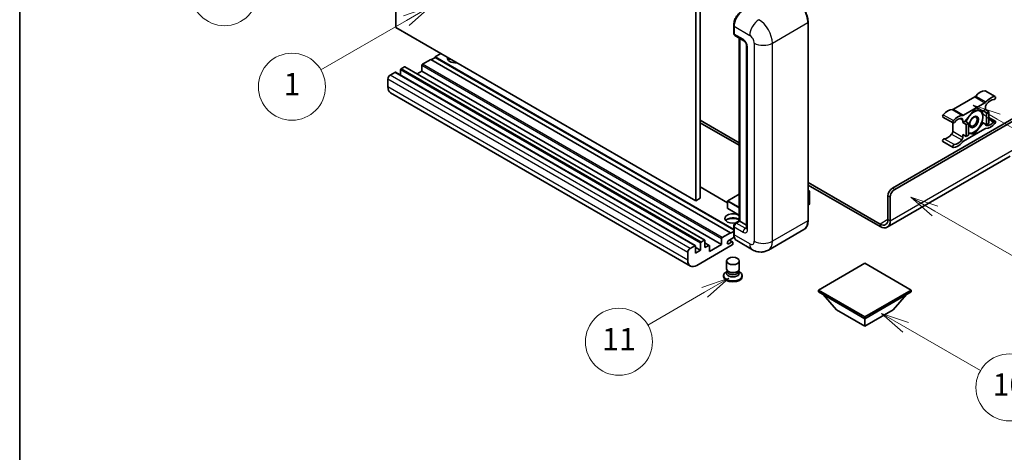
# Model space of a CAD drawing. Units: millimetres. Extents: x 2 to 8478, y 2 to 1126.
# Drawn here: x 2 to 355, y 552 to 707 of the extents above; entities that cross this region are included whole.
import ezdxf

# ---------------------------------------------------------------- set-up
doc = ezdxf.new("R2010")
doc.units = ezdxf.units.MM
for name, color, linetype, lineweight in [('Border (ISO)', 7, 'Continuous', 35), ('Visible (ISO)', 7, 'Continuous', 35), ('Visible Narrow (ISO)', 7, 'Continuous', 25)]:
    doc.layers.add(name, color=color, linetype=linetype, lineweight=lineweight)
doc.layers.add('Symbol (TK)', color=100, linetype='Continuous', lineweight=18, true_color=0x00ff3f)
doc.styles.add('Note Text (TK2)', font='MS PGothic.ttf')

# ---------------------------------------------------------------- blocks, each defined once
blk = doc.blocks.new('図面枠 tk図枠')
at = {"layer": 'Border (ISO)'}
blk.add_line((14.5, 289), (14.5, 8), dxfattribs=at)
blk = doc.blocks.new('バルーン4')
at = {"layer": 'Symbol (TK)', "color": 100, "true_color": 0x00ff40}
for p, q in [((43.431, 192.726), (41.015, 191.909)), ((41.265, 191.476), (43.431, 192.726)), ((41.515, 191.043), (43.431, 192.726)), ((41.265, 191.476), (35.44, 188.112))]:
    blk.add_line(p, q, dxfattribs=at)
at = {"layer": 'Symbol (TK)'}
blk.add_circle((32.842, 186.612), 3, dxfattribs=at)
at = {"layer": 'Symbol (TK)', "color": 7, "insert": (32.842, 186.607), "char_height": 2, "attachment_point": 5, "style": 'Note Text (TK2)'}
blk.add_mtext('8', dxfattribs=at)
blk = doc.blocks.new('バルーン5')
at = {"layer": 'Symbol (TK)', "color": 100, "true_color": 0x00ff40}
for p, q in [((93.876, 156.612), (91.711, 157.862)), ((94.126, 157.045), (91.711, 157.862)), ((91.711, 157.862), (93.626, 156.179)), ((93.876, 156.612), (100.574, 152.745))]:
    blk.add_line(p, q, dxfattribs=at)
at = {"layer": 'Symbol (TK)'}
blk.add_circle((103.172, 151.245), 3, dxfattribs=at)
at = {"layer": 'Symbol (TK)', "color": 7, "insert": (103.172, 151.233), "char_height": 2, "attachment_point": 5, "style": 'Note Text (TK2)'}
blk.add_mtext('10', dxfattribs=at)
blk = doc.blocks.new('バルーン8')
at = {"layer": 'Symbol (TK)', "color": 100, "true_color": 0x00ff40}
for p, q in [((78.025, 161.005), (75.61, 160.188)), ((75.86, 159.755), (78.025, 161.005)), ((76.11, 159.322), (78.025, 161.005)), ((75.86, 159.755), (70.783, 156.824))]:
    blk.add_line(p, q, dxfattribs=at)
at = {"layer": 'Symbol (TK)'}
blk.add_circle((68.185, 155.324), 3, dxfattribs=at)
at = {"layer": 'Symbol (TK)', "color": 7, "insert": (68.185, 155.3), "char_height": 2, "attachment_point": 5, "style": 'Note Text (TK2)'}
blk.add_mtext('11', dxfattribs=at)
blk = doc.blocks.new('バルーン13')
at = {"layer": 'Symbol (TK)', "color": 100, "true_color": 0x00ff40}
for p, q in [((51.312, 185.321), (48.897, 184.504)), ((49.147, 184.071), (51.312, 185.321)), ((49.397, 183.638), (51.312, 185.321)), ((49.147, 184.071), (41.49, 179.65))]:
    blk.add_line(p, q, dxfattribs=at)
at = {"layer": 'Symbol (TK)'}
blk.add_circle((38.892, 178.15), 3, dxfattribs=at)
at = {"layer": 'Symbol (TK)', "color": 7, "insert": (38.892, 178.126), "char_height": 2, "attachment_point": 5, "style": 'Note Text (TK2)'}
blk.add_mtext('1', dxfattribs=at)
blk = doc.blocks.new('バルーン14')
at = {"layer": 'Symbol (TK)', "color": 100, "true_color": 0x00ff40}
for p, q in [((96.492, 167.021), (94.327, 168.271)), ((96.742, 167.454), (94.327, 168.271)), ((94.327, 168.271), (96.242, 166.588)), ((96.492, 167.021), (103.968, 162.704))]:
    blk.add_line(p, q, dxfattribs=at)
at = {"layer": 'Symbol (TK)'}
blk.add_circle((106.567, 161.204), 3, dxfattribs=at)
at = {"layer": 'Symbol (TK)', "color": 7, "insert": (106.567, 161.186), "char_height": 2, "attachment_point": 5, "style": 'Note Text (TK2)'}
blk.add_mtext('7', dxfattribs=at)
blk = doc.blocks.new('バルーン15')
at = {"layer": 'Symbol (TK)', "color": 100, "true_color": 0x00ff40}
for p, q in [((102.08, 175.254), (99.915, 176.504)), ((102.33, 175.687), (99.915, 176.504)), ((99.915, 176.504), (101.83, 174.821)), ((102.08, 175.254), (119.959, 164.932))]:
    blk.add_line(p, q, dxfattribs=at)
at = {"layer": 'Symbol (TK)'}
blk.add_circle((122.557, 163.432), 3, dxfattribs=at)
at = {"layer": 'Symbol (TK)', "color": 7, "insert": (122.557, 163.426), "char_height": 2, "attachment_point": 5, "style": 'Note Text (TK2)'}
blk.add_mtext('16', dxfattribs=at)

msp = doc.modelspace()

# ---------------------------------------------------------------- linework, layer by layer
at = {"layer": 'Visible (ISO)'}
for p, q in [((136.7466, 704.087), (136.7466, 776.8719)), ((244.2268, 714.8181), (244.2268, 642.0333)), ((245.8431, 715.7513), (245.8431, 642.9664)), ((284.5146, 635.0348), (284.5146, 705.9533)), ((244.2268, 642.0333), (136.7466, 704.087)), ((257.8408, 702.0808), (257.8408, 704.8802)), ((257.9649, 704.5536), (257.9649, 701.7542)), ((258.2016, 701.231), (261.4341, 699.3647)), ((259.8611, 634.8731), (259.8611, 700.2729)), ((259.9852, 700.2013), (259.9852, 634.8015)), ((262.4789, 697.5551), (262.4789, 632.2353)), ((149.2725, 692.6561), (146.2824, 690.9298)), ((256.7527, 630.6024), (149.2725, 692.6561)), ((150.8887, 693.4026), (149.4341, 692.5628)), ((152.909, 694.7557), (150.8887, 693.5892)), ((257.8408, 631.8404), (150.8887, 693.5892)), ((150.8887, 693.5892), (150.8887, 693.4026)), ((257.8408, 631.6538), (150.8887, 693.4026)), ((244.075, 626.0003), (136.5948, 688.054)), ((138.4437, 688.9235), (138.4437, 686.9866)), ((139.8175, 689.9966), (138.6861, 689.3434)), ((247.4691, 627.9599), (139.9889, 690.0136)), ((146.04, 688.457), (144.3626, 687.4885)), ((146.04, 690.5099), (146.04, 688.457)), ((253.5202, 626.4032), (146.04, 688.457)), ((133.9182, 685.6575), (133.9182, 682.8581)), ((136.4233, 688.0371), (134.7263, 687.0573)), ((347.9522, 681.4391), (351.5887, 679.3395)), ((242.3452, 618.7117), (134.8649, 680.7654)), ((344.2299, 679.2411), (336.5568, 674.811)), ((340.1933, 672.7114), (347.8665, 677.1415)), ((344.0299, 674.5532), (340.8106, 670.5483)), ((347.2492, 674.2657), (344.0299, 674.5532)), ((348.0705, 674.7398), (347.2492, 674.2657)), ((347.2492, 674.2657), (348.4614, 673.5658)), ((348.0705, 675.643), (348.0705, 674.7398)), ((348.0705, 674.7398), (349.2827, 674.04)), ((348.4614, 673.5658), (349.2827, 674.04)), ((349.2827, 674.04), (349.2827, 669.7475)), ((245.8431, 670.9606), (259.8611, 662.8673)), ((314.7355, 646.5824), (362.0106, 673.8767)), ((315.5436, 646.1158), (362.6167, 673.2935)), ((332.8345, 672.0511), (336.4711, 669.9515)), ((339.9893, 670.0741), (339.9893, 670.9773)), ((340.8106, 670.5483), (339.9893, 670.0741)), ((340.8106, 670.5483), (342.0228, 669.8484)), ((348.4614, 669.2734), (348.4614, 673.5658)), ((349.2827, 671.9013), (351.5887, 670.57)), ((245.8431, 670.0275), (259.8611, 661.9341)), ((336.3527, 670.0199), (336.3527, 666.978)), ((339.9893, 670.0741), (341.2015, 669.3743)), ((347.8665, 667.8101), (340.1933, 663.38)), ((341.2015, 669.3743), (342.0228, 669.8484)), ((341.2015, 665.0818), (341.2015, 669.3743)), ((342.0228, 669.8484), (342.0228, 665.556)), ((344.0299, 665.9683), (347.2492, 669.9732)), ((346.8275, 670.2167), (347.2492, 669.9732)), ((347.2492, 669.9732), (348.4614, 669.2734)), ((349.2827, 669.7475), (348.4614, 669.2734)), ((339.9893, 665.7817), (341.2015, 665.0818)), ((339.9893, 664.8785), (339.9893, 665.7817)), ((342.0228, 665.556), (341.2015, 665.0818)), ((342.0228, 666.1476), (344.0299, 665.9683)), ((343.5416, 666.2502), (344.0299, 665.9683)), ((332.8345, 663.2815), (336.4711, 661.182)), ((356.9599, 658.0236), (312.8622, 632.5638)), ((255.6687, 641.3288), (245.8431, 647.0016)), ((284.5146, 648.6336), (310.2908, 633.7517)), ((284.5146, 647.7005), (310.2908, 632.8186)), ((284.5146, 645.7795), (284.9897, 645.5052)), ((245.8431, 642.9664), (244.2268, 642.0333)), ((259.8611, 644.4731), (255.7258, 642.0856)), ((284.9562, 645.4859), (284.5146, 645.231)), ((284.9562, 645.4859), (284.9897, 645.5052)), ((284.9897, 645.5052), (284.9897, 640.8669)), ((313.1192, 635.3847), (313.1192, 643.7829)), ((313.9274, 634.9181), (313.9274, 643.3164)), ((255.6687, 641.9866), (255.6687, 639.3739)), ((259.8611, 636.8874), (255.7258, 639.2749)), ((284.9562, 640.8202), (284.5146, 640.5653)), ((257.8408, 630.2291), (257.8408, 633.0285)), ((257.9649, 632.7019), (257.9649, 629.9025)), ((258.4281, 634.0458), (259.8611, 634.8731)), ((259.9852, 634.8015), (258.773, 634.1016)), ((259.9448, 634.8248), (259.8611, 634.8731)), ((259.9448, 634.8248), (259.9852, 634.8015)), ((259.9852, 634.8015), (262.4789, 633.3617)), ((283.0107, 631.7791), (270.2828, 624.4306)), ((253.5202, 626.4032), (253.5202, 628.4561)), ((253.7627, 628.876), (256.7527, 630.6024)), ((258.0606, 629.0246), (256.0456, 627.8613)), ((256.7527, 630.4157), (257.8408, 631.0439)), ((256.7527, 630.6024), (256.7527, 630.4157)), ((242.2065, 625.0035), (243.9036, 625.9833)), ((244.146, 625.8433), (244.146, 623.3239)), ((245.9239, 624.3503), (244.146, 625.3768)), ((257.3184, 626.2633), (244.6309, 618.9381)), ((245.9239, 624.3503), (245.9239, 626.8698)), ((246.1663, 627.2897), (247.2977, 627.9429)), ((247.5401, 627.8029), (247.5401, 625.2835)), ((249.0854, 626.0936), (247.5401, 626.9858)), ((247.5401, 625.2835), (248.9139, 626.0766)), ((249.1564, 623.8838), (253.5202, 626.4032)), ((249.1564, 625.9367), (249.1564, 623.8838)), ((256.0456, 626.6948), (257.1568, 627.3364)), ((257.4425, 627.3647), (256.314, 628.0162)), ((257.5608, 627.1031), (257.5608, 626.6832)), ((264.5685, 624.5438), (258.9117, 627.8098)), ((241.3984, 620.8044), (241.3984, 623.6038)), ((244.146, 623.3239), (245.9239, 624.3503)), ((255.2751, 617.69), (255.2751, 620.5245)), ((259.8466, 617.69), (259.8466, 620.5245)), ((304.836, 619.7313), (288.1887, 610.12)), ((321.4833, 610.12), (304.836, 619.7313)), ((254.2466, 615.2989), (254.2466, 614.9256)), ((255.5512, 616.8447), (255.2173, 616.6519)), ((255.5751, 616.8881), (255.3826, 616.5386)), ((255.5751, 616.7102), (255.5751, 617.0365)), ((256.1567, 616.6344), (255.9446, 616.7569)), ((258.965, 616.6344), (259.1771, 616.7569)), ((259.5466, 616.7102), (259.5466, 617.0365)), ((259.5466, 616.8881), (259.7391, 616.5386)), ((259.5705, 616.8447), (259.9044, 616.6519)), ((260.8751, 615.2989), (260.8751, 614.9256)), ((288.1887, 610.12), (288.1887, 609.4668)), ((288.1887, 610.12), (304.836, 600.5086)), ((288.1887, 609.4668), (304.836, 599.8554)), ((294.7345, 603.0281), (289.8532, 608.5058)), ((304.836, 600.5086), (321.4833, 610.12)), ((304.836, 599.8554), (321.4833, 609.4668)), ((314.9375, 603.0281), (319.8188, 608.5058)), ((321.4833, 610.12), (321.4833, 609.4668)), ((294.7345, 603.0281), (304.836, 597.196)), ((304.836, 597.196), (314.9375, 603.0281)), ((304.836, 600.5086), (304.836, 599.8554)), ((304.836, 597.196), (304.836, 599.8554))]:
    msp.add_line(p, q, dxfattribs=at)
for centre, start, end in [((255.783, 641.9866), 120, 180), ((255.783, 639.3739), 180, 240)]:
    msp.add_arc(centre, 0.1143, start, end, dxfattribs=at)
for centre, major_axis, start_param, end_param in [((261.1974, 706.4199), (-2.2857, -3.959), 3.92699082, 5.49778714), ((258.773, 702.2208), (-0.5714, -0.9897), 5.49778714, 6.28318531), ((158.1618, 693.1227), (-2.9143, 0), 6.12666207, 8.01050487), ((158.1618, 691.6763), (2.9143, 0), 2.33658539, 2.69731031), ((158.1618, 690.7898), (-4, 0), 5.20803544, 5.35075369), ((136.4233, 687.7571), (0.1714, 0.2969), 0, 0.78539816), ((138.6861, 689.0635), (-0.1714, -0.2969), 3.92699082, 5.49778714), ((139.8175, 689.7167), (0.1714, 0.2969), 0, 0.78539816), ((146.2824, 690.6498), (-0.1714, -0.2969), 3.92699082, 5.49778714), ((134.7263, 686.1241), (-0.5714, -0.9897), 3.92699082, 5.49778714), ((137.1507, 684.7244), (-2.2857, -3.959), 5.49778714, 6.28318531), ((346.2522, 676.7519), (2.5821, 4.4724), 0.3348503, 1.25603492), ((347.6664, 680.9442), (0.2857, 0.4949), 0, 0.3348503), ((344.2299, 680.1742), (-0.5714, -0.9897), 0.78539816, 1.25603492), ((347.8665, 678.0746), (0.5714, 0.9897), 3.92699082, 4.39762758), ((349.8888, 674.6523), (2.5821, 4.4724), 0.3348503, 1.25603492), ((349.8888, 674.6523), (2.0107, 3.4827), 0.3348503, 1.30470435), ((351.303, 678.8447), (0.2857, 0.4949), 3.47644296, 6.61803561), ((334.5345, 669.9866), (2.5821, 4.4724), 0.3147614, 1.23594602), ((336.5568, 675.7441), (-0.5714, -0.9897), 0.3147614, 0.78539816), ((343.9491, 670.3074), (2.2286, 3.86), 0.26179939, 1.14412614), ((343.9491, 670.3074), (2.2286, 3.86), 5.49778714, 6.54498469), ((348.8786, 676.1096), (-0.5714, -0.9897), 4.44629701, 5.49778714), ((333.1203, 672.546), (-0.2857, -0.4949), 4.37753868, 6.28318531), ((336.7568, 670.4464), (-0.2857, -0.4949), 4.37753868, 7.51913133), ((338.171, 667.8871), (2.5821, 4.4724), 0.3147614, 1.23594602), ((338.171, 667.8871), (2.0107, 3.4827), 0.26609197, 1.23594602), ((339.1812, 670.5108), (0.5714, 0.9897), 5.49778714, 6.54927728), ((340.1933, 673.6446), (-0.5714, -0.9897), 0.3147614, 0.78539816), ((343.9491, 670.3074), (-2.2286, -3.86), 4.61546039, 5.02261486), ((343.9491, 670.3074), (2.2286, 3.86), 4.45058959, 5.49778714), ((351.303, 670.0751), (0.2857, 0.4949), 4.37753868, 7.51913133), ((335.5446, 666.5115), (-0.5714, -0.9897), 1.30470435, 2.35619449), ((343.9491, 670.3074), (-2.2286, -3.86), 0.26179939, 1.30899694), ((347.8665, 666.877), (0.5714, 0.9897), 0.3147614, 0.78539816), ((348.8786, 670.0107), (-0.5714, -0.9897), 5.54738288, 6.54927728), ((349.8888, 672.6344), (-2.5821, -4.4724), 0.3147614, 1.23594602), ((349.8888, 672.6344), (-2.0107, -3.4827), 0.26609197, 1.23594602), ((333.1203, 663.7764), (0.2857, 0.4949), 0.3348503, 3.14159265), ((334.5345, 667.9687), (-2.0107, -3.4827), 0.3348503, 1.30470435), ((338.171, 665.8692), (-2.0107, -3.4827), 0.3348503, 1.30470435), ((339.1812, 664.4119), (0.5714, 0.9897), 4.44629701, 5.49778714), ((340.1933, 662.4469), (-0.5714, -0.9897), 3.92699082, 4.39762758), ((343.9491, 670.3074), (-2.2286, -3.86), 0.12781036, 0.26179939), ((336.7568, 661.6768), (-0.2857, -0.4949), 3.47644296, 6.61803561), ((338.171, 665.8692), (-2.5821, -4.4724), 0.3348503, 1.25603492), ((314.7355, 644.7161), (-1.1429, -1.9795), 3.92699082, 5.49778714), ((315.5436, 644.2495), (1.1429, 1.9795), 0.78539816, 2.35619449), ((284.8754, 640.8669), (0.1143, 0), 5.49778714, 6.28318531), ((257.5608, 635.7346), (-2.9143, 0), 3.80270382, 8.23711107), ((257.5608, 634.2883), (2.9143, 0), 0.66111116, 2.69731031), ((257.5608, 633.4018), (-4, 0), 4.09970042, 5.35075369), ((310.2908, 637.0177), (2, -3.4641), 5.49778714, 7.06858347), ((258.773, 633.1685), (-0.5714, -0.9897), 3.92699082, 5.49778714), ((310.2908, 637.0177), (2.5714, -4.4538), 5.49778714, 7.06858347), ((253.7627, 628.5961), (0.1714, 0.2969), 0.78539816, 2.35619449), ((261.1974, 631.7688), (-2.2857, -3.959), 5.49778714, 6.28318531), ((242.2065, 624.0704), (0.5714, 0.9897), 0.78539816, 2.35619449), ((243.9036, 625.7034), (0.1714, 0.2969), 5.49778714, 7.06858347), ((246.1663, 627.0098), (0.1714, 0.2969), 0.78539816, 2.35619449), ((247.2977, 627.663), (0.1714, 0.2969), 5.49778714, 7.06858347), ((248.9139, 625.7967), (0.1714, 0.2969), 5.49778714, 7.06858347), ((256.0456, 627.278), (-0.3571, -0.6186), 3.92699082, 7.06858347), ((257.1568, 626.8698), (0.2857, 0.4949), 5.49778714, 7.06858347), ((257.3184, 626.5432), (-0.1714, -0.2969), 0.78539816, 2.35619449), ((244.6309, 622.6707), (-2.2857, -3.959), 5.49778714, 7.06858347), ((257.5608, 617.69), (2.2857, 0), 3.14159264, 6.28318531), ((257.5608, 615.2989), (3.3143, 0), 2.35619449, 7.06858347), ((257.5608, 614.9256), (-3.3143, 0), 0, 3.14159265), ((257.5608, 616.1387), (-2.2857, 0), 5.97529822, 9.73266505), ((257.5608, 616.7102), (-1.9857, 0), 0, 3.14159265), ((257.5608, 617.4451), (-1.9857, 0), 0.78539816, 2.35619449)]:
    msp.add_ellipse(centre, major_axis=major_axis, ratio=0.57735027, start_param=start_param, end_param=end_param, dxfattribs=at)
for centre, major_axis in [((343.9491, 670.3074), (-1.1428, -1.9794)), ((343.7723, 670.4095), (-0.9263, -1.6044)), ((257.5608, 620.5245), (-2.2857, 0))]:
    msp.add_ellipse(centre, major_axis=major_axis, ratio=0.57735027, dxfattribs=at)
for points, knots in [([(284.5146, 705.9533), (284.5146, 706.5411), (284.4342, 707.1692), (284.1241, 708.4505), (283.8942, 709.1036), (283.3075, 710.3749), (282.9506, 710.9929), (282.143, 712.1367), (281.6924, 712.6623), (280.7379, 713.5715), (280.2341, 713.9552), (279.725, 714.2491)], [1.57079633, 1.57079633, 1.57079633, 1.57079633, 1.88495559, 1.88495559, 2.19911486, 2.19911486, 2.51327412, 2.51327412, 2.82743339, 2.82743339, 3.14159265, 3.14159265, 3.14159265, 3.14159265]), ([(257.8408, 704.8802), (257.8408, 705.253), (257.8917, 705.6492), (258.0868, 706.4551), (258.2311, 706.8649), (258.599, 707.6619), (258.8225, 708.0492), (259.3289, 708.7663), (259.6116, 709.0961), (260.212, 709.6681), (260.5296, 709.9102), (260.8525, 710.0966)], [3.14159265, 3.14159265, 3.14159265, 3.14159265, 3.45575192, 3.45575192, 3.76991118, 3.76991118, 4.08407045, 4.08407045, 4.39822972, 4.39822972, 4.71238898, 4.71238898, 4.71238898, 4.71238898]), ([(257.9681, 701.6729), (257.9537, 701.6914), (257.9408, 701.7105), (257.9075, 701.7668), (257.8905, 701.805), (257.8644, 701.8826), (257.8553, 701.922), (257.8435, 702.0012), (257.8408, 702.041), (257.8408, 702.0808)], [2.585890368, 2.585890368, 2.585890368, 2.585890368, 2.670353756, 2.670353756, 2.827433388, 2.827433388, 2.984513021, 2.984513021, 3.141592654, 3.141592654, 3.141592654, 3.141592654]), ([(261.4341, 699.3647), (261.4864, 699.3345), (261.5478, 699.2926), (261.6832, 699.1816), (261.7578, 699.1107), (261.9101, 698.9421), (261.9877, 698.8429), (262.1332, 698.6259), (262.2008, 698.5075), (262.3155, 698.2685), (262.3626, 698.1477), (262.4314, 697.923), (262.454, 697.8187), (262.4752, 697.6625), (262.4789, 697.6042), (262.4789, 697.5551)], [3.14159265, 3.14159265, 3.14159265, 3.14159265, 3.34831632, 3.34831632, 3.57177779, 3.57177779, 3.8108324, 3.8108324, 4.05880671, 4.05880671, 4.30647121, 4.30647121, 4.54413512, 4.54413512, 4.71238898, 4.71238898, 4.71238898, 4.71238898]), ([(257.8408, 633.0285), (257.8408, 633.1082), (257.8515, 633.188), (257.8897, 633.3458), (257.9173, 633.4237), (257.9867, 633.5741), (258.0286, 633.6466), (258.1241, 633.782), (258.1778, 633.8448), (258.2954, 633.9568), (258.3592, 634.006), (258.4281, 634.0458)], [3.14159265, 3.14159265, 3.14159265, 3.14159265, 3.45575192, 3.45575192, 3.76991118, 3.76991118, 4.08407045, 4.08407045, 4.39822972, 4.39822972, 4.71238898, 4.71238898, 4.71238898, 4.71238898]), ([(262.4789, 632.2353), (262.4789, 632.1894), (262.4757, 632.1515), (262.4673, 632.095), (262.4621, 632.0765), (262.4581, 632.0648), (262.4574, 632.0631), (262.4574, 632.0631)], [4.71238898, 4.71238898, 4.71238898, 4.71238898, 4.869468613, 4.869468613, 5.026548246, 5.026548246, 5.092877496, 5.092877496, 5.092877496, 5.092877496]), ([(283.0107, 631.7791), (283.2052, 631.8914), (283.3843, 632.0302), (283.705, 632.3548), (283.8467, 632.5404), (284.0898, 632.951), (284.1913, 633.1759), (284.3533, 633.6582), (284.4139, 633.9157), (284.4946, 634.457), (284.5146, 634.7409), (284.5146, 635.0348)], [0.785398163, 0.785398163, 0.785398163, 0.785398163, 0.942477796, 0.942477796, 1.099557429, 1.099557429, 1.256637061, 1.256637061, 1.413716694, 1.413716694, 1.570796327, 1.570796327, 1.570796327, 1.570796327]), ([(258.0813, 628.9769), (258.0498, 629.0473), (258.0214, 629.1203), (257.9438, 629.3511), (257.905, 629.5163), (257.8535, 629.8621), (257.8408, 630.0427), (257.8408, 630.2291)], [2.75148435, 2.75148435, 2.75148435, 2.75148435, 2.827433388, 2.827433388, 2.984513021, 2.984513021, 3.141592654, 3.141592654, 3.141592654, 3.141592654]), ([(270.2828, 624.4306), (269.8639, 624.1888), (269.412, 624.006), (268.5103, 623.7702), (268.0618, 623.7161), (267.2148, 623.7068), (266.8161, 623.7506), (266.0796, 623.8994), (265.7413, 624.0043), (265.118, 624.2502), (264.8327, 624.3913), (264.5685, 624.5438)], [5.497787144, 5.497787144, 5.497787144, 5.497787144, 5.654866776, 5.654866776, 5.811946409, 5.811946409, 5.969026042, 5.969026042, 6.126105675, 6.126105675, 6.283185307, 6.283185307, 6.283185307, 6.283185307])]:
    msp.add_open_spline(points, degree=3, knots=knots, dxfattribs=at)
for points, weights in [([(344.4849, 674.5126), (345.0699, 674.4095), (345.5249, 674.3689)], [1.01800238819, 1.02327901516, 1]), ([(345.5249, 674.3689), (345.9799, 674.3283), (346.3569, 674.3454)], [1, 1.02327901516, 1.01800238819]), ([(346.8383, 674.3024), (347.1008, 673.0709), (347.1008, 672.127)], [1.00244138127, 1.03669215065, 1]), ([(347.1008, 672.127), (347.1008, 671.1519), (346.8193, 670.1884)], [1, 1.0379548493, 1]), ([(345.5249, 668.0655), (344.7936, 667.1557), (343.6676, 666.2677)], [1, 1.0379548493, 1]), ([(346.8193, 670.1884), (346.2563, 668.9754), (345.5249, 668.0655)], [1, 1.0379548493, 1]), ([(342.3732, 666.2459), (342.2055, 666.2609), (342.0228, 666.284)], [1, 1.0084565982, 1.01314482137]), ([(343.6676, 666.2677), (343.1046, 666.1806), (342.3732, 666.2459)], [1, 1.0379548493, 1])]:
    msp.add_rational_spline(points, weights, degree=2, dxfattribs=at)
at = {"layer": 'Visible Narrow (ISO)'}
for p, q in [((271.703, 698.4882), (284.4309, 705.8367)), ((284.4309, 705.8367), (284.4309, 634.9181)), ((257.9245, 701.9642), (257.9245, 704.7636)), ((257.9245, 704.7636), (257.9688, 704.738)), ((257.9649, 704.5536), (263.6218, 701.2876)), ((257.9245, 701.9642), (257.9649, 701.9408)), ((261.1974, 699.8879), (257.9649, 701.7542)), ((259.9448, 634.8248), (259.9448, 700.2246)), ((262.8136, 631.7688), (262.8136, 697.0885)), ((265.238, 698.4882), (265.238, 627.5697)), ((271.703, 627.5697), (271.703, 698.4882)), ((245.9239, 626.8698), (138.4437, 688.9235)), ((246.1663, 627.2897), (138.6861, 689.3434)), ((247.2977, 627.9429), (139.8175, 689.9966)), ((253.5202, 628.4561), (146.04, 690.5099)), ((253.7627, 628.876), (146.2824, 690.9298)), ((241.3984, 623.6038), (133.9182, 685.6575)), ((242.2065, 625.0035), (134.7263, 687.0573)), ((243.9036, 625.9833), (136.4233, 688.0371)), ((241.3984, 620.8044), (133.9182, 682.8581)), ((347.8424, 681.4658), (351.4789, 679.3663)), ((344.2299, 679.2411), (347.8665, 677.1415)), ((344.5964, 679.5541), (348.2329, 677.4545)), ((336.1903, 674.7009), (339.8269, 672.6013)), ((336.5568, 674.811), (340.1933, 672.7114)), ((332.9443, 672.8644), (336.5808, 670.7648)), ((339.0531, 671.5179), (339.9893, 670.9773)), ((349.2827, 671.4584), (351.127, 670.3935)), ((336.3527, 666.978), (339.9893, 664.8785)), ((348.177, 669.1426), (348.4776, 668.9691)), ((333.2962, 664.298), (336.9328, 662.1984)), ((335.9457, 665.9329), (339.5822, 663.8333)), ((313.9274, 634.9181), (358.3741, 660.5794)), ((255.6687, 641.2128), (245.8431, 646.8856)), ((284.5146, 645.7409), (284.9562, 645.4859)), ((315.5436, 646.1158), (314.7355, 646.5824)), ((255.783, 642.08), (259.8611, 644.4345)), ((284.9562, 645.4859), (284.9562, 640.8202)), ((313.1192, 643.7829), (313.9274, 643.3164)), ((255.7022, 641.94), (259.8611, 639.5388)), ((255.7022, 639.3272), (255.7022, 641.94)), ((259.8611, 636.926), (255.7022, 639.3272)), ((259.8611, 639.7254), (255.783, 642.08)), ((313.1192, 635.3847), (310.2908, 633.7517)), ((313.1192, 635.3847), (313.9274, 634.9181)), ((257.9245, 630.1125), (257.9245, 632.9119)), ((257.9245, 632.9119), (257.9786, 632.8807)), ((257.9649, 632.7019), (261.1974, 630.8356)), ((258.571, 634.0316), (259.9448, 634.8248)), ((258.571, 634.0316), (258.6251, 634.0004)), ((262.0055, 632.2353), (258.773, 634.1016)), ((262.0055, 632.2353), (262.4789, 632.5087)), ((284.4309, 634.9181), (271.703, 627.5697)), ((310.2908, 633.7517), (310.2908, 632.8186)), ((257.9245, 630.1125), (257.9649, 630.0891)), ((263.6218, 626.6365), (257.9649, 629.9025)), ((248.9139, 626.0766), (247.5401, 626.8698)), ((256.0456, 626.6948), (255.5405, 626.9864)), ((257.1568, 627.3364), (256.1466, 627.9196))]:
    msp.add_line(p, q, dxfattribs=at)
for centre, major_axis, start_param, end_param in [((279.5822, 708.6361), (3.4286, -5.9385), 0.78539816, 2.35619449), ((260.9954, 706.5365), (2.1714, 3.761), 0.78539816, 2.35619449), ((266.8542, 703.1539), (2.2857, 3.959), 0.78539816, 2.35619449), ((266.8542, 701.2876), (-3.4286, 5.9385), 3.92699082, 5.49778714), ((284.2289, 705.9533), (0.2857, 0), 5.49778714, 6.28318531), ((258.1265, 704.8802), (-0.2857, 0), 0, 0.78539816), ((258.1265, 702.0808), (-0.2857, 0), 0, 0.78539816), ((258.571, 702.3374), (0.4571, 0.7918), 2.35619449, 2.71318242), ((262.0055, 700.3545), (-0.5714, -0.9897), 5.49778714, 6.28318531), ((261.1974, 698.0216), (-1.1429, 1.9795), 3.92699082, 5.49778714), ((263.6218, 699.4213), (1.1429, -1.9795), 0.78539816, 2.35619449), ((263.6218, 697.5551), (-1.1429, 0), 0, 0.78539816), ((268.4705, 700.3545), (4.5714, 0), 3.92699082, 5.49778714), ((255.783, 641.9866), (-0.1143, 0), 0, 0.78539816), ((255.783, 639.3739), (-0.1143, 0), 0, 0.78539816), ((255.783, 641.9866), (0.0571, 0.099), 0.78539816, 2.35619449), ((255.783, 639.3739), (-0.0571, -0.099), 5.49778714, 6.28318531), ((255.783, 641.9866), (-0.0571, 0.099), 5.49778714, 6.28318531), ((258.1265, 633.0285), (-0.2857, 0), 0, 0.78539816), ((258.571, 633.2851), (0.4571, 0.7918), 0.78539816, 2.35619449), ((258.571, 633.7984), (-0.1429, 0.2474), 5.49778714, 6.28318531), ((262.0055, 631.3022), (-0.5714, -0.9897), 3.92699082, 5.49778714), ((261.1974, 632.7019), (1.1429, -1.9795), 5.49778714, 7.06858347), ((262.0055, 633.1685), (0.5714, -0.9897), 5.49778714, 6.11527958), ((263.6218, 632.2353), (-1.1429, 0), 0, 0.78539816), ((279.5822, 637.7175), (3.4286, -5.9385), 0, 0.78539816), ((284.2289, 635.0348), (0.2857, 0), 5.49778714, 6.28318531), ((258.1265, 630.2291), (-0.2857, 0), 0, 0.78539816), ((260.9954, 631.8854), (2.1714, 3.761), 2.35619449, 2.57820695), ((263.6218, 628.5028), (1.1429, -1.9795), 5.49778714, 7.06858347), ((266.8542, 628.5028), (-2.2857, -3.959), 5.49778714, 6.28318531), ((268.4705, 629.4359), (4.5714, 0), 3.92699082, 5.49778714), ((266.8542, 630.3691), (3.4286, -5.9385), 0, 0.78539816)]:
    msp.add_ellipse(centre, major_axis=major_axis, ratio=0.57735027, start_param=start_param, end_param=end_param, dxfattribs=at)

# ---------------------------------------------------------------- block references
at = {"xscale": 4, "yscale": 4, "zscale": 4}
msp.add_blockref('図面枠 tk図枠', (-56.0204, -29.7085), dxfattribs=at)
at = {"layer": 'Symbol (TK)', "xscale": 4, "yscale": 4, "zscale": 4}
for name in ['バルーン4', 'バルーン13', 'バルーン15', 'バルーン14', 'バルーン8', 'バルーン5']:
    msp.add_blockref(name, (-56.0204, -29.7085), dxfattribs=at)

doc.saveas('drawing.dxf')
